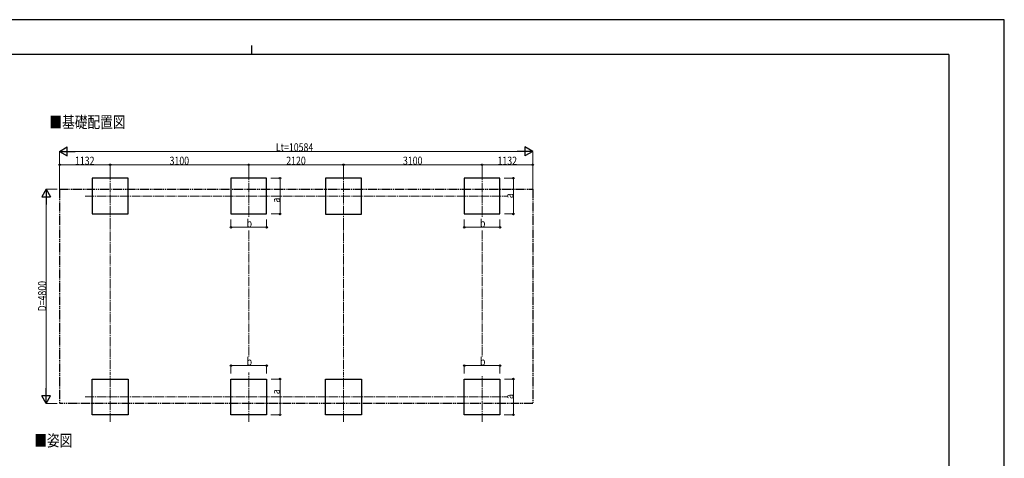
# Model space of a CAD drawing. Units: millimetres. Extents: x 0 to 33640, y 0 to 23760.
# Drawn here: x 11615 to 33640, y 13942 to 23760 of the extents above; entities that cross this region are included whole.
import ezdxf

# ---------------------------------------------------------------- set-up
doc = ezdxf.new("R2010")
doc.units = ezdxf.units.MM
doc.linetypes.add('YCENTER_1', pattern=[13, 10, -1, 1, -1])
doc.linetypes.add('YDIVIDE_1', pattern=[15, 10, -1, 1, -1, 1, -1])
for name, color, linetype, lineweight in [('USER1', 3, 'Continuous', 13), ('YKK_12', 2, 'Continuous', 13), ('YKK_A1', 4, 'Continuous', 30), ('YKK_D', 6, 'Continuous', 13), ('YKK_ZWAK', 7, 'Continuous', 30)]:
    doc.layers.add(name, color=color, linetype=linetype, lineweight=lineweight)
doc.styles.add('text-b', font='extslim2.shx', dxfattribs={"width": 0.8, "bigfont": 'extfont2.shx'})

msp = doc.modelspace()

# ---------------------------------------------------------------- linework, layer by layer
at = {"layer": 'YKK_12', "linetype": 'YCENTER_1', "ltscale": 20}
for p, q in [((13639, 20368), (13639, 19261)), ((16739, 20368), (16739, 19336)), ((18859, 20365), (18859, 19258)), ((21959, 20368), (21959, 19336)), ((13080, 19812), (22533, 19812)), ((13639, 14760), (13639, 15866)), ((16739, 14760), (16739, 15866)), ((18859, 14757), (18859, 15863)), ((21959, 14760), (21959, 15791)), ((13080, 15316), (22533, 15316))]:
    msp.add_line(p, q, dxfattribs=at)
at = {"layer": 'YKK_A1'}
for p, q in [((14039, 20212), (13239, 20212)), ((13239, 20212), (13239, 19412)), ((14039, 19412), (14039, 20212)), ((17139, 20212), (16339, 20212)), ((16339, 20212), (16339, 19412)), ((17139, 19412), (17139, 20212)), ((19259, 20209), (18459, 20209)), ((18459, 20209), (18459, 19409)), ((19259, 19409), (19259, 20209)), ((22359, 20212), (21559, 20212)), ((21559, 20212), (21559, 19412)), ((22359, 19412), (22359, 20212)), ((13239, 19412), (14039, 19412)), ((16339, 19412), (17139, 19412)), ((18459, 19409), (19259, 19409)), ((21559, 19412), (22359, 19412)), ((13239, 15716), (14039, 15716)), ((13239, 14916), (13239, 15716)), ((14039, 15716), (14039, 14916)), ((16339, 15716), (17139, 15716)), ((16339, 14916), (16339, 15716)), ((17139, 15716), (17139, 14916)), ((18459, 15713), (19259, 15713)), ((18459, 14913), (18459, 15713)), ((19259, 15713), (19259, 14913)), ((21559, 15716), (22359, 15716)), ((21559, 14916), (21559, 15716)), ((22359, 15716), (22359, 14916)), ((14039, 14916), (13239, 14916)), ((17139, 14916), (16339, 14916)), ((19259, 14913), (18459, 14913)), ((22359, 14916), (21559, 14916))]:
    msp.add_line(p, q, dxfattribs=at)
at = {"layer": 'YKK_A1', "linetype": 'YDIVIDE_1', "ltscale": 20}
for p, q in [((12507, 19967), (23091, 19967)), ((12507, 19967), (12507, 15167)), ((23091, 19967), (23091, 15167)), ((23091, 15167), (12507, 15167))]:
    msp.add_line(p, q, dxfattribs=at)
at = {"layer": 'YKK_D', "lineweight": -2}
for p, q in [((12507, 20812), (12680, 20912)), ((12507, 20812), (12680, 20712)), ((12507, 20812), (12853, 20812)), ((12680, 20712), (12680, 20912)), ((23091, 20812), (22744, 20812)), ((23091, 20812), (22917, 20912)), ((22917, 20912), (22917, 20712)), ((23091, 20812), (22917, 20712)), ((12207, 19967), (12107, 19793)), ((12207, 19967), (12307, 19793)), ((12207, 19967), (12207, 19620)), ((12107, 19793), (12307, 19793)), ((12207, 15167), (12207, 15513)), ((12207, 15167), (12107, 15340)), ((12307, 15340), (12107, 15340)), ((12207, 15167), (12307, 15340))]:
    msp.add_line(p, q, dxfattribs=at)
at = {"layer": 'YKK_D'}
for p, q in [((12507, 19968), (12507, 20813)), ((12707, 20812), (22891, 20812)), ((23091, 19968), (23091, 20813)), ((12507, 20262), (12507, 20513)), ((13639, 20512), (12507, 20512)), ((13639, 20262), (13639, 20513)), ((13639, 20262), (13639, 20513)), ((13639, 20512), (16739, 20512)), ((16739, 20262), (16739, 20513)), ((16739, 20262), (16739, 20513)), ((16739, 20512), (18859, 20512)), ((18859, 20262), (18859, 20513)), ((18859, 20262), (18859, 20513)), ((18859, 20512), (21959, 20512)), ((21959, 20262), (21959, 20513)), ((21959, 20262), (21959, 20513)), ((21959, 20512), (23091, 20512)), ((23091, 20262), (23091, 20513)), ((17235, 20212), (17440, 20212)), ((17439, 19412), (17439, 20212)), ((22455, 20212), (22660, 20212)), ((22659, 19412), (22659, 20212)), ((12457, 19967), (12206, 19967)), ((12207, 15367), (12207, 19767)), ((17240, 19412), (17440, 19412)), ((22460, 19412), (22660, 19412)), ((16339, 19290), (16339, 19111)), ((17139, 19288), (17139, 19111)), ((21559, 19290), (21559, 19111)), ((22359, 19288), (22359, 19111)), ((16339, 19112), (17139, 19112)), ((21559, 19112), (22359, 19112)), ((16339, 15838), (16339, 16017)), ((16339, 16016), (17139, 16016)), ((17139, 15840), (17139, 16017)), ((21559, 15838), (21559, 16017)), ((21559, 16016), (22359, 16016)), ((22359, 15840), (22359, 16017)), ((17240, 15716), (17440, 15716)), ((17439, 15716), (17439, 14916)), ((22460, 15716), (22660, 15716)), ((22659, 15716), (22659, 14916)), ((12457, 15167), (12206, 15167)), ((17235, 14916), (17440, 14916)), ((22455, 14916), (22660, 14916))]:
    msp.add_line(p, q, dxfattribs=at)
at = {"layer": 'YKK_D', "linetype": 'YCENTER_1', "ltscale": 20}
for p, q in [((13639, 19261), (13639, 15867)), ((18859, 19258), (18859, 15864)), ((16739, 19043), (16739, 16214)), ((21959, 19043), (21959, 16214))]:
    msp.add_line(p, q, dxfattribs=at)
at = {"layer": 'YKK_D', "linetype": 'ByBlock', "lineweight": -2}
for centre in [(12507, 20512), (13639, 20512), (13639, 20512), (16739, 20512), (16739, 20512), (18859, 20512), (18859, 20512), (21959, 20512), (21959, 20512), (23091, 20512), (17439, 20212), (22659, 20212), (17439, 19412), (22659, 19412), (16339, 19112), (17139, 19112), (21559, 19112), (22359, 19112), (16339, 16016), (17139, 16016), (21559, 16016), (22359, 16016), (17439, 15716), (22659, 15716), (17439, 14916), (22659, 14916)]:
    msp.add_circle(centre, 17, dxfattribs=at)
at = {"layer": 'YKK_ZWAK'}
for p, q in [((33640, 23760), (0, 23760)), ((33640, 0), (33640, 23760)), ((16800, 23180), (16800, 22980)), ((32400, 22980), (1200, 22980)), ((32400, 22980), (32400, 1780))]:
    msp.add_line(p, q, dxfattribs=at)

# ---------------------------------------------------------------- texts
at = {"layer": 'USER1', "style": 'text-b', "width": 0.8}
for s, p in [('■基礎配置図', (12279, 21337)), ('■姿図', (11941, 14210))]:
    msp.add_text(s, height=260, dxfattribs=at).set_placement(p)
at = {"layer": 'YKK_D', "style": 'text-b', "width": 0.8}
for s, p in [('Lt=10584', (17347, 20813)), ('1132', (12852, 20513)), ('3100', (14968, 20513)), ('2120', (17578, 20514)), ('3100', (20188, 20514)), ('1132', (22304, 20513)), ('b', (16691, 19113)), ('b', (21911, 19113)), ('b', (16691, 16018)), ('b', (21911, 16018))]:
    msp.add_text(s, height=180, dxfattribs=at).set_placement(p)
for s, p in [('a', (22657, 19764)), ('a', (17437, 19665)), ('D=4800', (12206, 17231)), ('a', (17437, 15377)), ('a', (22657, 15268))]:
    msp.add_text(s, height=180, rotation=90, dxfattribs=at).set_placement(p)

doc.saveas('drawing.dxf')
